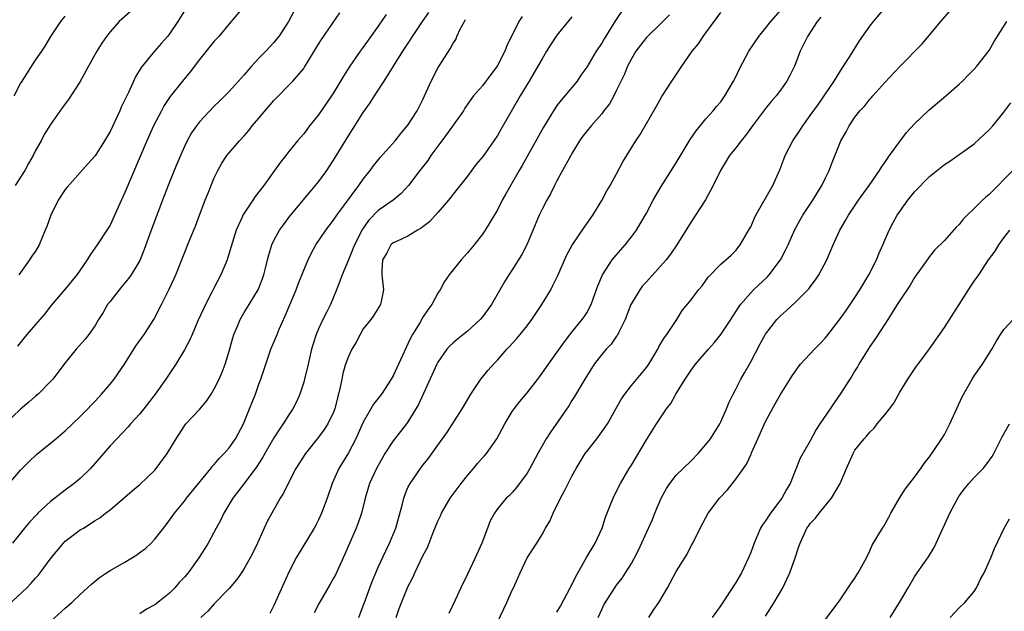
# Model space of a CAD drawing. Units: inches. Extents: x 2631000 to 2634000, y 1509000 to 1512000.
# Drawn here: x 2631441 to 2631573, y 1510358 to 1510437 of the extents above; entities that cross this region are included whole.
import ezdxf

# ---------------------------------------------------------------- set-up
doc = ezdxf.new("R2010")
doc.units = ezdxf.units.IN
doc.header["$MEASUREMENT"] = 0
doc.layers.add('LD26311509_2ft', color=121, linetype='Continuous')

msp = doc.modelspace()

# ---------------------------------------------------------------- linework, layer by layer
at = {"layer": 'LD26311509_2ft'}
for points, elevation in [([(2631472.79, 1510441.21), (2631469, 1510436.7), (2631467.61, 1510435), (2631467, 1510434.35), (2631465.92, 1510433), (2631465, 1510431.92), (2631463.75, 1510430.25), (2631462.71, 1510429), (2631461.09, 1510426.91), (2631460.29, 1510425.71), (2631459.9, 1510425), (2631458.86, 1510423), (2631457.96, 1510421), (2631455, 1510414.04), (2631454.08, 1510412.08), (2631453, 1510409.65), (2631452.76, 1510409.24), (2631451.28, 1510407), (2631450.33, 1510405.67), (2631449.95, 1510405), (2631448.53, 1510403), (2631446.87, 1510401), (2631445, 1510398.79), (2631444.23, 1510397.77), (2631443, 1510396.32), (2631441.84, 1510395), (2631440.58, 1510393.42)], 9810), ([(2631478.03, 1510439), (2631476.98, 1510437.02), (2631475.65, 1510435), (2631475.37, 1510434.63), (2631475, 1510434.2), (2631473.91, 1510433), (2631473, 1510432.07), (2631472.01, 1510431), (2631471.53, 1510430.47), (2631471, 1510429.82), (2631469, 1510427.59), (2631468.42, 1510427), (2631467.69, 1510426.31), (2631467, 1510425.63), (2631465, 1510423.54), (2631464.59, 1510423), (2631463.94, 1510422.06), (2631463.36, 1510421), (2631463, 1510420.24), (2631462.45, 1510419), (2631461.62, 1510417), (2631460.81, 1510415), (2631460.05, 1510413), (2631458.66, 1510409.34), (2631457.6, 1510406.4), (2631457, 1510404.91), (2631455.84, 1510403), (2631455.5, 1510402.5), (2631454.59, 1510401.41), (2631454.23, 1510401), (2631453, 1510399.43), (2631452.68, 1510399), (2631452.07, 1510397.93), (2631451.47, 1510397), (2631451, 1510396.21), (2631450.16, 1510395), (2631449.66, 1510394.34), (2631448.48, 1510393), (2631447, 1510391.2), (2631445.32, 1510389), (2631445, 1510388.66), (2631443.36, 1510387), (2631443, 1510386.7), (2631442.11, 1510385.89), (2631441, 1510384.96), (2631438.91, 1510383)], 9812), ([(2631439.34, 1510358.67), (2631441.85, 1510361), (2631442.41, 1510361.59), (2631443, 1510362.26), (2631443.36, 1510362.64), (2631443.64, 1510363), (2631445.1, 1510365), (2631446.76, 1510367), (2631447, 1510367.24), (2631449, 1510368.75), (2631449.42, 1510369), (2631451, 1510370), (2631451.63, 1510370.37), (2631452.39, 1510371), (2631453, 1510371.47), (2631455.98, 1510374.02), (2631457, 1510374.84), (2631459, 1510376.77), (2631459.21, 1510377), (2631460.68, 1510379), (2631461.88, 1510381), (2631463, 1510382.74), (2631463.2, 1510383), (2631465, 1510384.94), (2631465.97, 1510386.03), (2631466.6, 1510387), (2631467, 1510387.68), (2631467.65, 1510389), (2631468.06, 1510389.94), (2631468.46, 1510391), (2631469, 1510392.73), (2631469.47, 1510394.53), (2631469.63, 1510395), (2631470.12, 1510396.12), (2631470.45, 1510397), (2631471, 1510397.93), (2631471.69, 1510399), (2631472.94, 1510401.06), (2631473.49, 1510402.51), (2631473.65, 1510403), (2631473.88, 1510403.88), (2631474.15, 1510405), (2631474.3, 1510405.7), (2631474.72, 1510407), (2631475, 1510407.6), (2631475.75, 1510409), (2631476.28, 1510409.72), (2631477.15, 1510410.85), (2631479.85, 1510414.15), (2631481, 1510415.5), (2631482.1, 1510417), (2631483.24, 1510418.76), (2631485, 1510421.65), (2631485.87, 1510423), (2631487, 1510424.79), (2631487.93, 1510426.07), (2631488.51, 1510427), (2631489.82, 1510429), (2631492.31, 1510433), (2631493.37, 1510434.63), (2631493.6, 1510435), (2631494.93, 1510437), (2631495.79, 1510438.21)], 9818), ([(2631439.46, 1510375), (2631441, 1510376.79), (2631442.1, 1510377.9), (2631443.13, 1510378.87), (2631445, 1510380.38), (2631445.71, 1510381), (2631447, 1510382.05), (2631447.96, 1510383), (2631449, 1510383.96), (2631450.01, 1510385), (2631450.48, 1510385.52), (2631451, 1510386.06), (2631451.88, 1510387), (2631453, 1510388.32), (2631453.55, 1510389), (2631454.95, 1510391), (2631456.21, 1510393), (2631456.51, 1510393.49), (2631457.6, 1510395), (2631458.89, 1510397), (2631459.9, 1510399), (2631460.93, 1510401.07), (2631461.57, 1510402.43), (2631461.83, 1510403), (2631463.73, 1510407.73), (2631464.48, 1510409.52), (2631465.02, 1510411), (2631465.78, 1510413), (2631466.12, 1510413.88), (2631467, 1510416), (2631467.49, 1510417), (2631468.03, 1510417.97), (2631468.68, 1510419), (2631469, 1510419.39), (2631470.38, 1510421), (2631471, 1510421.64), (2631471.63, 1510422.37), (2631472.1, 1510423), (2631473, 1510424.03), (2631475, 1510426.4), (2631477.53, 1510429), (2631479, 1510430.7), (2631479.13, 1510430.87), (2631481, 1510433.96), (2631481.41, 1510434.59), (2631483.84, 1510438.16)], 9814), ([(2631490.07, 1510437.93), (2631489, 1510436.36), (2631487, 1510433.54), (2631486.59, 1510433), (2631485.2, 1510431), (2631484.33, 1510429.67), (2631483.95, 1510429), (2631483, 1510427.44), (2631482.71, 1510427), (2631481, 1510424.47), (2631479.79, 1510423), (2631479.45, 1510422.55), (2631479, 1510421.92), (2631478.18, 1510421), (2631477, 1510419.54), (2631476.61, 1510419), (2631475.88, 1510418.12), (2631475.1, 1510417), (2631473.63, 1510415), (2631472.5, 1510413.5), (2631472.18, 1510413), (2631471, 1510411.26), (2631470.85, 1510411), (2631470.74, 1510410.74), (2631469.93, 1510409), (2631468.79, 1510405.21), (2631468.71, 1510405), (2631467.86, 1510403), (2631466.88, 1510401.12), (2631466.66, 1510400.66), (2631465.82, 1510399), (2631465.57, 1510398.43), (2631464.81, 1510396.81), (2631464.02, 1510395), (2631463.73, 1510394.27), (2631463, 1510392.91), (2631461.83, 1510391), (2631460.49, 1510389), (2631459.07, 1510387), (2631457.52, 1510385), (2631457, 1510384.36), (2631455.76, 1510383), (2631455.42, 1510382.58), (2631453.9, 1510381), (2631453, 1510380.03), (2631450.37, 1510377), (2631449, 1510375.67), (2631448.21, 1510375), (2631447, 1510374.1), (2631445, 1510372.56), (2631443.33, 1510371), (2631443.17, 1510370.83), (2631442.21, 1510369.79), (2631441.51, 1510369), (2631439.89, 1510367)], 9816), ([(2631455.69, 1510438.31), (2631454.24, 1510437), (2631453, 1510435.62), (2631452.51, 1510435), (2631451.9, 1510434.1), (2631451.22, 1510433), (2631450.1, 1510431), (2631449, 1510428.96), (2631447.75, 1510427), (2631447.45, 1510426.55), (2631446.6, 1510425.4), (2631445, 1510423.17), (2631444.15, 1510421.85), (2631443.74, 1510421), (2631443, 1510419.69), (2631442.67, 1510419), (2631442.08, 1510417.92), (2631441.56, 1510417), (2631440.29, 1510415)], 9806), ([(2631463.21, 1510438.79), (2631462.09, 1510437), (2631461, 1510435.35), (2631460.73, 1510435), (2631459.93, 1510434.07), (2631458.97, 1510433), (2631457.18, 1510430.82), (2631456.43, 1510429.57), (2631455.48, 1510427.48), (2631454.51, 1510425.49), (2631454.32, 1510425), (2631453, 1510422.23), (2631452.26, 1510421), (2631451, 1510418.99), (2631450.08, 1510417.92), (2631447.25, 1510414.75), (2631447, 1510414.45), (2631446.06, 1510413), (2631445.05, 1510411), (2631444.5, 1510409.5), (2631444.31, 1510409), (2631443.47, 1510407), (2631443, 1510406.19), (2631442.51, 1510405.49), (2631442.19, 1510405), (2631441, 1510403.31), (2631440.75, 1510403)], 9808), ([(2631521.66, 1510438.34), (2631520.87, 1510437.13), (2631519.33, 1510434.67), (2631519, 1510434.08), (2631518.25, 1510433), (2631517, 1510430.89), (2631516.22, 1510429.78), (2631515.69, 1510429), (2631514.06, 1510427), (2631513.55, 1510426.45), (2631513, 1510425.71), (2631512.7, 1510425.29), (2631512.52, 1510425), (2631511.19, 1510422.81), (2631508.33, 1510417.67), (2631507.92, 1510417), (2631506.15, 1510413.85), (2631505.65, 1510413), (2631505, 1510411.73), (2631504, 1510410), (2631503.38, 1510409), (2631503, 1510408.46), (2631501.87, 1510407), (2631501, 1510405.95), (2631500.16, 1510405), (2631498.53, 1510403), (2631497.92, 1510402.08), (2631497.31, 1510401), (2631497, 1510400.52), (2631496.21, 1510399), (2631495.68, 1510398.32), (2631495, 1510397.31), (2631494.57, 1510396.57), (2631493.62, 1510395), (2631493.4, 1510394.6), (2631493, 1510393.73), (2631492.74, 1510393.26), (2631491, 1510389.46), (2631490.75, 1510389), (2631489.46, 1510387), (2631488.38, 1510385.62), (2631487, 1510383.2), (2631486.01, 1510381), (2631485, 1510379.11), (2631483.72, 1510377), (2631482.83, 1510375), (2631482.14, 1510373), (2631481.4, 1510371), (2631481, 1510370.13), (2631480.61, 1510369.39), (2631480.39, 1510369), (2631478, 1510365), (2631477, 1510363.08), (2631475, 1510358.62), (2631474.45, 1510357.55)], 9826), ([(2631528.1, 1510437.9), (2631527, 1510436.79), (2631525, 1510434.86), (2631524.19, 1510433.81), (2631523.6, 1510433), (2631523, 1510432.01), (2631522.48, 1510431), (2631522.05, 1510429.95), (2631521, 1510427.76), (2631520.62, 1510427), (2631520.03, 1510425.97), (2631519.31, 1510425), (2631519, 1510424.61), (2631517.57, 1510423), (2631516.43, 1510421.57), (2631516.04, 1510421), (2631515, 1510419.28), (2631514.84, 1510419), (2631514.21, 1510417.79), (2631513.75, 1510417), (2631513, 1510415.61), (2631512.68, 1510415), (2631512.12, 1510413.88), (2631511.63, 1510413), (2631511, 1510411.8), (2631510.62, 1510411), (2631508.94, 1510407), (2631508.29, 1510405.71), (2631507, 1510403.68), (2631506.52, 1510403), (2631505.95, 1510402.05), (2631504.19, 1510399), (2631503, 1510397.38), (2631502.69, 1510397), (2631501, 1510395.44), (2631499.63, 1510394.37), (2631499, 1510393.84), (2631498.57, 1510393.43), (2631498.2, 1510393), (2631497, 1510391.28), (2631496.85, 1510391), (2631494.4, 1510385.6), (2631494.07, 1510385), (2631493, 1510383.28), (2631492.8, 1510383), (2631491, 1510380.71), (2631489.9, 1510379), (2631489.56, 1510378.44), (2631488.78, 1510377), (2631487.85, 1510375), (2631487.23, 1510373), (2631486.74, 1510371), (2631486.3, 1510369.7), (2631486.05, 1510369), (2631484.52, 1510365.48), (2631483.25, 1510362.75), (2631483, 1510362.27), (2631482.54, 1510361.46), (2631481.08, 1510358.92), (2631480.39, 1510357.61)], 9828), ([(2631486.39, 1510357), (2631487, 1510358.55), (2631487.15, 1510359), (2631487.87, 1510361), (2631488.18, 1510361.82), (2631488.67, 1510363), (2631489, 1510363.75), (2631490.03, 1510365.97), (2631490.52, 1510367), (2631491.35, 1510369), (2631492.25, 1510372.25), (2631492.42, 1510373), (2631492.57, 1510373.43), (2631493, 1510374.44), (2631493.28, 1510375), (2631494.66, 1510377), (2631495, 1510377.46), (2631495.7, 1510378.3), (2631497, 1510380.15), (2631498.21, 1510381.79), (2631500.26, 1510385), (2631500.54, 1510385.46), (2631501.44, 1510387), (2631502.76, 1510389), (2631503.78, 1510390.22), (2631504.46, 1510391), (2631505, 1510391.55), (2631506.29, 1510393), (2631506.64, 1510393.36), (2631507.58, 1510394.42), (2631508.06, 1510395), (2631509, 1510396.15), (2631509.64, 1510397), (2631510.98, 1510399), (2631512.16, 1510401), (2631512.45, 1510401.55), (2631513.1, 1510402.9), (2631514.34, 1510405.67), (2631515.03, 1510406.97), (2631516.64, 1510409.36), (2631517.79, 1510411), (2631519, 1510412.97), (2631519.71, 1510414.29), (2631520.14, 1510415), (2631521, 1510416.57), (2631521.83, 1510418.17), (2631523.59, 1510421), (2631524.16, 1510421.84), (2631526.37, 1510425.63), (2631527.09, 1510426.91), (2631528.43, 1510429), (2631529.75, 1510431), (2631531.15, 1510433), (2631531.98, 1510434.02), (2631532.64, 1510435), (2631533, 1510435.47), (2631535, 1510438.22)], 9830), ([(2631491.4, 1510357), (2631491.8, 1510358.2), (2631493, 1510361.1), (2631493.65, 1510362.35), (2631493.92, 1510363), (2631495, 1510365.28), (2631495.6, 1510366.4), (2631495.85, 1510367), (2631496.39, 1510368.39), (2631497, 1510369.91), (2631497.35, 1510370.65), (2631497.48, 1510371), (2631498.65, 1510373), (2631500.14, 1510375), (2631501, 1510376.08), (2631501.8, 1510377), (2631502.33, 1510377.67), (2631503, 1510378.43), (2631503.28, 1510378.72), (2631503.52, 1510379), (2631504.93, 1510381), (2631506.01, 1510383), (2631507, 1510384.64), (2631507.25, 1510385), (2631508.02, 1510385.98), (2631509, 1510387.15), (2631510.41, 1510389), (2631511, 1510389.79), (2631511.84, 1510391), (2631513, 1510392.57), (2631514, 1510394), (2631515, 1510395.29), (2631516.4, 1510397), (2631516.65, 1510397.35), (2631517, 1510397.91), (2631517.59, 1510399), (2631517.89, 1510399.89), (2631518.49, 1510401.51), (2631519.1, 1510403), (2631520.42, 1510405), (2631520.67, 1510405.33), (2631522.16, 1510407), (2631523, 1510408.08), (2631523.66, 1510409), (2631524.18, 1510409.82), (2631525, 1510411.27), (2631525.92, 1510413), (2631527, 1510414.85), (2631529, 1510418.04), (2631530.86, 1510421.14), (2631531.67, 1510422.33), (2631533, 1510423.93), (2631533.97, 1510425), (2631534.42, 1510425.58), (2631535, 1510426.23), (2631535.55, 1510427), (2631536.71, 1510429), (2631537, 1510429.57), (2631537.45, 1510430.55), (2631538.77, 1510433), (2631540.09, 1510435), (2631541, 1510436.11), (2631541.69, 1510437), (2631543, 1510438.49)], 9832), ([(2631505, 1510356.38), (2631506.26, 1510359), (2631507, 1510360.66), (2631507.17, 1510361), (2631507.74, 1510362.26), (2631508.06, 1510363), (2631509, 1510365), (2631510.3, 1510367), (2631511, 1510368.15), (2631511.48, 1510369), (2631512.05, 1510369.95), (2631512.48, 1510371), (2631513.47, 1510373), (2631514.01, 1510373.99), (2631514.48, 1510375), (2631515, 1510375.99), (2631515.56, 1510377), (2631516.1, 1510377.9), (2631516.8, 1510379), (2631517, 1510379.28), (2631518.33, 1510381), (2631519.46, 1510382.54), (2631519.76, 1510383), (2631520.9, 1510385), (2631521.65, 1510386.35), (2631522.1, 1510387), (2631523, 1510388.16), (2631525, 1510390.55), (2631525.31, 1510391), (2631526.52, 1510393), (2631526.67, 1510393.33), (2631527, 1510393.86), (2631527.41, 1510394.59), (2631527.74, 1510395), (2631529.08, 1510397), (2631529.8, 1510398.2), (2631531, 1510399.65), (2631532.01, 1510401), (2631532.48, 1510401.52), (2631533.31, 1510402.69), (2631535, 1510404.44), (2631535.67, 1510405), (2631536.36, 1510405.64), (2631537, 1510406.26), (2631537.59, 1510407), (2631538.85, 1510409.15), (2631539, 1510409.44), (2631539.47, 1510410.53), (2631539.71, 1510411), (2631541.96, 1510415), (2631542.9, 1510417.1), (2631543.47, 1510418.53), (2631543.64, 1510419), (2631544.67, 1510421), (2631545.62, 1510422.38), (2631546, 1510423), (2631547, 1510424.36), (2631548.09, 1510425.91), (2631548.88, 1510427), (2631550.21, 1510429), (2631551.26, 1510430.74), (2631551.46, 1510431), (2631552.31, 1510432.31), (2631553.61, 1510434.39), (2631555, 1510436.36), (2631555.49, 1510437), (2631557, 1510438.78)], 9836), ([(2631513, 1510357.73), (2631513.46, 1510358.54), (2631514.79, 1510361), (2631514.85, 1510361.15), (2631515, 1510361.4), (2631515.51, 1510362.49), (2631516.96, 1510365.04), (2631518.13, 1510367), (2631519.08, 1510369), (2631519.53, 1510370.47), (2631520.25, 1510372.25), (2631520.52, 1510373), (2631521.34, 1510374.66), (2631521.52, 1510375), (2631522.71, 1510377), (2631523, 1510377.45), (2631525, 1510380.87), (2631526.38, 1510383), (2631527.71, 1510385), (2631528.27, 1510385.73), (2631528.95, 1510387), (2631530.19, 1510389), (2631531, 1510390.22), (2631531.59, 1510391), (2631533.32, 1510393), (2631534.12, 1510393.88), (2631535, 1510395), (2631536.34, 1510397), (2631537.37, 1510398.63), (2631537.63, 1510399), (2631539, 1510400.59), (2631539.4, 1510401), (2631541.26, 1510402.74), (2631541.49, 1510403), (2631542.99, 1510405), (2631543.68, 1510406.32), (2631544.02, 1510407), (2631544.94, 1510409.06), (2631545.64, 1510410.36), (2631546.01, 1510411), (2631547.33, 1510413), (2631547.95, 1510414.05), (2631548.56, 1510415), (2631549, 1510415.93), (2631549.54, 1510417), (2631549.92, 1510418.08), (2631551.1, 1510421), (2631551.81, 1510422.19), (2631552.21, 1510423), (2631553, 1510424.15), (2631553.65, 1510425), (2631554.31, 1510425.69), (2631555, 1510426.58), (2631555.21, 1510426.79), (2631555.38, 1510427), (2631557, 1510428.8), (2631559, 1510430.95), (2631562, 1510434), (2631564.51, 1510437), (2631566.28, 1510439)], 9838), ([(2631440.12, 1510427), (2631441, 1510428.66), (2631441.21, 1510429), (2631443, 1510431.8), (2631443.84, 1510433), (2631444.3, 1510433.7), (2631445.05, 1510435), (2631446.41, 1510437), (2631447, 1510437.72)], 9804), ([(2631445, 1510356.48), (2631447, 1510358.26), (2631447.87, 1510359), (2631449, 1510360.09), (2631450, 1510361), (2631450.51, 1510361.49), (2631451, 1510361.9), (2631451.61, 1510362.39), (2631452.51, 1510363), (2631453, 1510363.29), (2631455, 1510364.41), (2631456.6, 1510365.4), (2631457, 1510365.72), (2631457.75, 1510366.25), (2631458.53, 1510367), (2631459, 1510367.52), (2631460.55, 1510369.45), (2631461, 1510370.05), (2631461.65, 1510371), (2631463, 1510372.6), (2631463.28, 1510373), (2631466.52, 1510377), (2631466.73, 1510377.27), (2631467, 1510377.55), (2631467.67, 1510378.33), (2631468.34, 1510379), (2631469, 1510379.78), (2631469.84, 1510381), (2631470.9, 1510383), (2631471.74, 1510385), (2631472.54, 1510387), (2631473, 1510388.33), (2631473.25, 1510389), (2631473.9, 1510391), (2631474.59, 1510393), (2631475.32, 1510394.68), (2631475.42, 1510395), (2631475.71, 1510395.71), (2631476.51, 1510397.49), (2631477.28, 1510399.28), (2631477.99, 1510401), (2631478.25, 1510401.75), (2631479, 1510403.63), (2631479.59, 1510405), (2631480.06, 1510405.94), (2631480.62, 1510407), (2631481.96, 1510409), (2631483, 1510410.33), (2631483.46, 1510411), (2631486.4, 1510415), (2631487, 1510415.83), (2631487.93, 1510417), (2631488.38, 1510417.62), (2631489.27, 1510418.73), (2631491.26, 1510421), (2631492.04, 1510421.96), (2631493, 1510423.08), (2631494.22, 1510425), (2631495, 1510426.54), (2631496.09, 1510429), (2631497, 1510430.73), (2631497.44, 1510431.44), (2631498.66, 1510433.34), (2631499, 1510434), (2631499.4, 1510434.6), (2631499.57, 1510435), (2631500.07, 1510436.07), (2631500.57, 1510437), (2631500.74, 1510437.26)], 9820), ([(2631508.31, 1510437.69), (2631507.88, 1510437), (2631506.25, 1510433.75), (2631506, 1510433), (2631504.98, 1510431), (2631504.11, 1510429.89), (2631503, 1510428.38), (2631501.81, 1510427), (2631501.45, 1510426.55), (2631500.64, 1510425.36), (2631500.43, 1510425), (2631498.18, 1510421.82), (2631497, 1510420.27), (2631496.08, 1510419), (2631495.65, 1510418.35), (2631494.58, 1510417), (2631493.06, 1510415), (2631492.09, 1510413.91), (2631491.01, 1510413), (2631489, 1510411.61), (2631487.72, 1510410.28), (2631486.89, 1510409.11), (2631485.82, 1510407), (2631485, 1510404.99), (2631484.15, 1510403), (2631483.87, 1510402.13), (2631483.39, 1510401), (2631483, 1510399.98), (2631482.58, 1510399), (2631482.07, 1510397.93), (2631481.59, 1510397), (2631481, 1510395.74), (2631480.68, 1510395), (2631480.25, 1510393.75), (2631480.06, 1510393), (2631479.79, 1510391.79), (2631479.58, 1510391), (2631479.11, 1510389), (2631479, 1510388.6), (2631478.48, 1510387), (2631478.03, 1510385.97), (2631477.54, 1510385), (2631477, 1510384.19), (2631476.26, 1510383), (2631475.73, 1510382.27), (2631475, 1510381.11), (2631473.77, 1510379), (2631473.5, 1510378.5), (2631472.72, 1510377.28), (2631471.02, 1510374.98), (2631469.49, 1510373), (2631468.28, 1510371), (2631467.87, 1510370.13), (2631467.23, 1510369), (2631466.17, 1510367), (2631465.73, 1510366.27), (2631464.94, 1510365), (2631463.48, 1510363), (2631463, 1510362.42), (2631462.3, 1510361.7), (2631461.71, 1510361), (2631461, 1510360.26), (2631459.41, 1510359), (2631459, 1510358.7), (2631457.88, 1510358.12), (2631457, 1510357.5)], 9822), ([(2631515, 1510437.64), (2631513, 1510435.15), (2631512.14, 1510433.86), (2631511.6, 1510433), (2631511, 1510431.99), (2631510.44, 1510431), (2631509.27, 1510429), (2631508.05, 1510427), (2631505.48, 1510422.52), (2631505, 1510421.71), (2631504.53, 1510421), (2631503.07, 1510418.93), (2631502.17, 1510417.83), (2631501, 1510416.26), (2631499.57, 1510414.43), (2631498.42, 1510413), (2631497, 1510411.34), (2631495.89, 1510410.11), (2631495, 1510409.44), (2631494.76, 1510409.24), (2631494.28, 1510409), (2631493, 1510408.19), (2631491.53, 1510407.53), (2631491, 1510407.27), (2631490.68, 1510407), (2631490.13, 1510405.87), (2631489.6, 1510405), (2631489.5, 1510403.5), (2631489.51, 1510403), (2631489.73, 1510401), (2631489.41, 1510399.41), (2631489.31, 1510399), (2631488.4, 1510397.6), (2631488, 1510397), (2631487, 1510395.74), (2631486.56, 1510395), (2631486.05, 1510393.95), (2631485.47, 1510393), (2631485, 1510392.04), (2631484.62, 1510391), (2631484.26, 1510389.74), (2631484.1, 1510389), (2631483.9, 1510387.9), (2631483.68, 1510387), (2631483.52, 1510386.48), (2631483.17, 1510385), (2631483, 1510384.57), (2631482.24, 1510383), (2631481.75, 1510382.25), (2631481, 1510381.2), (2631479.25, 1510379), (2631477.96, 1510377), (2631476.9, 1510375), (2631476.29, 1510373.71), (2631475.86, 1510373), (2631474.71, 1510371), (2631474.11, 1510369.89), (2631473.68, 1510369), (2631472.78, 1510367), (2631472.21, 1510365.79), (2631471.8, 1510365), (2631471, 1510363.56), (2631470.63, 1510363), (2631469.96, 1510362.04), (2631469, 1510360.89), (2631467, 1510358.83), (2631466.13, 1510357.87), (2631465.19, 1510357)], 9824), ([(2631548.42, 1510437.58), (2631547.94, 1510437), (2631546.63, 1510435), (2631545.64, 1510433), (2631544.87, 1510431), (2631544.26, 1510429.74), (2631543.86, 1510429), (2631543, 1510427.76), (2631542.41, 1510427), (2631541.74, 1510426.26), (2631541, 1510425.33), (2631539.24, 1510423), (2631538.31, 1510421.69), (2631537.71, 1510421), (2631537, 1510420.06), (2631536.16, 1510419), (2631534.93, 1510417), (2631533.97, 1510415), (2631532.92, 1510413.08), (2631531.59, 1510411), (2631531, 1510410.13), (2631529.1, 1510407), (2631528.24, 1510405.76), (2631527.67, 1510405), (2631525, 1510402.05), (2631524.49, 1510401.51), (2631524.1, 1510401), (2631523, 1510399.16), (2631522.92, 1510399), (2631522.15, 1510397), (2631521.28, 1510395.29), (2631521.11, 1510394.89), (2631521, 1510394.76), (2631520.29, 1510393.71), (2631519.61, 1510393), (2631519, 1510392.29), (2631518.01, 1510391), (2631516.73, 1510389), (2631516.33, 1510388.33), (2631515.36, 1510386.65), (2631515, 1510386.11), (2631514.57, 1510385.43), (2631512.12, 1510381.88), (2631511.57, 1510381), (2631510.45, 1510379), (2631509.37, 1510377), (2631509, 1510376.36), (2631507.56, 1510374.44), (2631507, 1510373.79), (2631506.61, 1510373.39), (2631506.16, 1510373), (2631505, 1510371.58), (2631504.62, 1510371), (2631504.04, 1510369.96), (2631503.69, 1510369), (2631502.89, 1510367), (2631502.01, 1510365), (2631501, 1510362.8), (2631500.08, 1510361), (2631499.34, 1510359.34), (2631498.48, 1510357.52)], 9834), ([(2631518.51, 1510357), (2631519, 1510358.07), (2631519.31, 1510358.69), (2631520.75, 1510361), (2631521, 1510361.35), (2631521.73, 1510362.27), (2631522.21, 1510363), (2631523, 1510364.24), (2631523.41, 1510365), (2631523.94, 1510366.06), (2631525.3, 1510369), (2631525.83, 1510370.17), (2631526.15, 1510371), (2631527, 1510373), (2631527.7, 1510374.3), (2631528.17, 1510375), (2631529, 1510376.12), (2631531, 1510378.05), (2631531.94, 1510379), (2631533, 1510380.2), (2631533.59, 1510381), (2631534.88, 1510383), (2631535, 1510383.25), (2631535.75, 1510385), (2631536.11, 1510385.89), (2631536.63, 1510387), (2631537, 1510387.67), (2631537.68, 1510389), (2631538.17, 1510389.83), (2631539, 1510391.32), (2631540.28, 1510393.72), (2631541, 1510395.01), (2631542.52, 1510397), (2631543, 1510397.51), (2631543.8, 1510398.2), (2631545, 1510399.32), (2631546.85, 1510401.15), (2631547, 1510401.39), (2631547.69, 1510402.31), (2631548.16, 1510403), (2631549.21, 1510405), (2631550.07, 1510407), (2631550.96, 1510409), (2631551.73, 1510410.27), (2631552.11, 1510411), (2631553.46, 1510413), (2631554.89, 1510415), (2631556.28, 1510417), (2631556.54, 1510417.46), (2631557, 1510418.08), (2631557.37, 1510418.63), (2631557.65, 1510419), (2631559, 1510420.91), (2631559.92, 1510422.08), (2631561, 1510423.25), (2631562.92, 1510425.08), (2631565.21, 1510427), (2631567, 1510428.6), (2631567.43, 1510429), (2631568.2, 1510429.8), (2631569, 1510430.58), (2631569.36, 1510431), (2631571, 1510433.11), (2631571.7, 1510434.3), (2631573.37, 1510437)], 9840), ([(2631525.33, 1510357), (2631525.93, 1510357.93), (2631526.65, 1510359), (2631527.84, 1510361), (2631529, 1510363.16), (2631530.17, 1510365), (2631530.48, 1510365.52), (2631531, 1510366.6), (2631531.23, 1510367), (2631532.2, 1510369), (2631533.31, 1510371), (2631534.82, 1510373), (2631535.87, 1510374.13), (2631537, 1510375.59), (2631538.04, 1510377), (2631538.43, 1510377.57), (2631539.06, 1510378.94), (2631539.12, 1510379.12), (2631539.94, 1510381), (2631541, 1510383.3), (2631542.3, 1510385.7), (2631543, 1510386.93), (2631544.57, 1510389.43), (2631545, 1510390.07), (2631545.39, 1510390.61), (2631545.71, 1510391), (2631547.57, 1510393), (2631548.28, 1510393.72), (2631549, 1510394.48), (2631549.23, 1510394.77), (2631551, 1510397.07), (2631551.8, 1510398.2), (2631553, 1510399.97), (2631553.66, 1510401), (2631554.85, 1510403), (2631555.87, 1510405), (2631556.19, 1510405.81), (2631556.74, 1510407), (2631557.59, 1510409), (2631558.07, 1510409.93), (2631558.66, 1510411), (2631559, 1510411.51), (2631560.09, 1510413), (2631561, 1510414.13), (2631563, 1510416.18), (2631564.57, 1510417.43), (2631565, 1510417.81), (2631565.74, 1510418.26), (2631569, 1510420.58), (2631571, 1510422.45), (2631571.49, 1510423), (2631573, 1510424.83), (2631573.92, 1510426.08)], 9842), ([(2631574.18, 1510417), (2631573, 1510415.81), (2631572.23, 1510415), (2631571, 1510413.78), (2631570.57, 1510413.43), (2631570.11, 1510413), (2631569, 1510411.88), (2631568.05, 1510411), (2631567.54, 1510410.46), (2631567, 1510409.77), (2631566.6, 1510409.4), (2631565, 1510407.62), (2631563.69, 1510406.31), (2631563, 1510405.46), (2631562.81, 1510405.19), (2631561, 1510402.63), (2631560.4, 1510401.6), (2631559, 1510399.57), (2631558.66, 1510399), (2631558.07, 1510398.07), (2631557.42, 1510397), (2631557, 1510396.38), (2631555.67, 1510394.33), (2631555, 1510393.38), (2631554.76, 1510393), (2631553.53, 1510391), (2631553.36, 1510390.64), (2631553, 1510390.09), (2631552.6, 1510389.4), (2631552.31, 1510389), (2631551.01, 1510387), (2631550.19, 1510385.81), (2631549.66, 1510385), (2631548.29, 1510383), (2631547.78, 1510382.22), (2631547, 1510380.72), (2631545.63, 1510378.37), (2631544.32, 1510375), (2631543.81, 1510374.19), (2631543.2, 1510373), (2631541.65, 1510371), (2631541.38, 1510370.62), (2631541, 1510369.98), (2631540.57, 1510369.43), (2631540.34, 1510369), (2631539.83, 1510367.83), (2631539.45, 1510367), (2631539, 1510365.71), (2631538.72, 1510365), (2631537.79, 1510363), (2631537, 1510361.69), (2631535, 1510358.63), (2631533.81, 1510357)], 9844), ([(2631541, 1510357.17), (2631542.17, 1510359), (2631543.3, 1510361), (2631543.86, 1510362.14), (2631544.27, 1510363), (2631544.98, 1510365), (2631545.46, 1510366.54), (2631545.63, 1510367), (2631546.56, 1510369), (2631546.76, 1510369.24), (2631547, 1510369.61), (2631547.68, 1510370.32), (2631548.19, 1510371), (2631549.87, 1510373), (2631551.03, 1510374.97), (2631551.86, 1510377), (2631552.2, 1510377.8), (2631552.74, 1510379), (2631553, 1510379.44), (2631554.23, 1510381), (2631554.61, 1510381.39), (2631555, 1510381.89), (2631555.57, 1510382.43), (2631556, 1510383), (2631557, 1510384.19), (2631557.62, 1510385), (2631558.21, 1510385.79), (2631559, 1510387.23), (2631560.1, 1510389), (2631561.28, 1510390.72), (2631561.47, 1510391), (2631563, 1510393.08), (2631565, 1510395.93), (2631568.54, 1510401.46), (2631569, 1510402.15), (2631569.61, 1510403), (2631570.93, 1510405), (2631571.82, 1510406.18), (2631572.31, 1510407), (2631573, 1510407.96), (2631573.77, 1510409)], 9846), ([(2631549, 1510356.7), (2631550, 1510358), (2631551, 1510359.37), (2631552.46, 1510361.54), (2631553, 1510362.27), (2631553.26, 1510362.74), (2631553.45, 1510363), (2631554.53, 1510365), (2631555, 1510365.95), (2631555.31, 1510366.69), (2631556.68, 1510369), (2631556.81, 1510369.19), (2631557.53, 1510370.47), (2631557.82, 1510371), (2631558.99, 1510373), (2631559.76, 1510374.24), (2631561, 1510375.82), (2631561.85, 1510377), (2631562.31, 1510377.69), (2631563, 1510378.57), (2631563.17, 1510378.83), (2631563.31, 1510379), (2631564.79, 1510381.21), (2631565, 1510381.57), (2631565.73, 1510383), (2631567.39, 1510386.61), (2631568.71, 1510389), (2631569, 1510389.44), (2631570.11, 1510391), (2631571.38, 1510393), (2631571.95, 1510394.05), (2631572.52, 1510395), (2631573, 1510395.66), (2631574.22, 1510397)], 9848), ([(2631557.72, 1510357), (2631558.98, 1510359), (2631560.15, 1510361), (2631561, 1510362.48), (2631561.33, 1510363), (2631562.85, 1510365.15), (2631563.62, 1510366.38), (2631563.92, 1510367), (2631565.73, 1510371), (2631566.79, 1510373), (2631567, 1510373.31), (2631567.72, 1510374.28), (2631568.3, 1510375), (2631569, 1510375.78), (2631570.2, 1510377), (2631570.57, 1510377.43), (2631571.4, 1510378.6), (2631571.63, 1510379), (2631572.75, 1510381.25), (2631573.75, 1510383)], 9850), ([(2631565.76, 1510357), (2631567, 1510358.29), (2631567.76, 1510359), (2631569, 1510360.5), (2631569.32, 1510361), (2631569.85, 1510362.15), (2631570.33, 1510363), (2631571.23, 1510365), (2631571.73, 1510366.27), (2631573.01, 1510369), (2631573.76, 1510370.24)], 9852)]:
    msp.add_lwpolyline(points, dxfattribs=dict(at, elevation=elevation))

doc.saveas('drawing.dxf')
